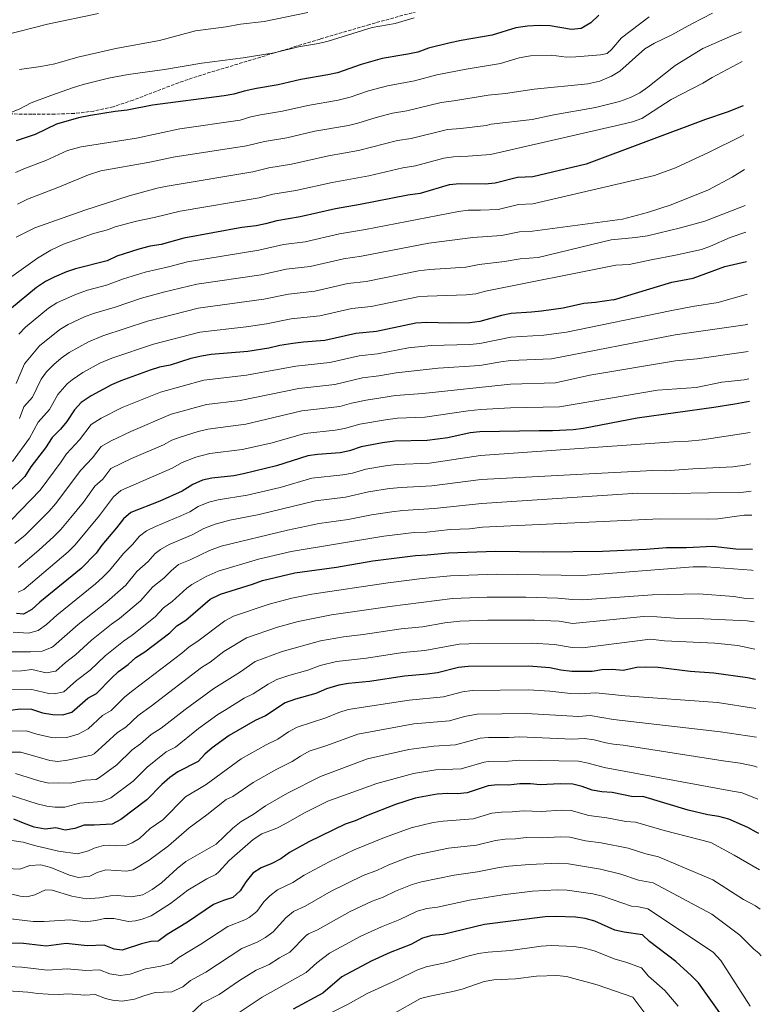
# Model space of a CAD drawing. Units: metres. Extents: x 645118 to 648581, y 4723013 to 4725399.
# Drawn here: x 648193 to 648572, y 4723512 to 4724015 of the extents above; entities that cross this region are included whole.
import ezdxf

# ---------------------------------------------------------------- set-up
doc = ezdxf.new("R2010")
doc.units = ezdxf.units.M
doc.header["$MEASUREMENT"] = 0
doc.linetypes.add('DGN Style 3', pattern=[2.435891, 1.739922, -0.695969])
for name, color, linetype, lineweight in [('Curva de nivel directora', 30, 'Continuous', 30), ('Curva de nivel intermedia', 30, 'Continuous', 0), ('Zona arbolada', 92, 'DGN Style 3', 0)]:
    doc.layers.add(name, color=color, linetype=linetype, lineweight=lineweight)

msp = doc.modelspace()

# ---------------------------------------------------------------- linework, layer by layer
at = {"layer": 'Curva de nivel directora', "color": 30, "linetype": 'Continuous', "lineweight": 30, "flags": 128}
for points, elevation in [([(648488.87, 4724017.14), (648484.73, 4724013.2), (648479.86, 4724010.33), (648474.88, 4724009.82), (648463.99, 4724011.6), (648458.28, 4724011.88), (648452.33, 4724011.58), (648446.44, 4724010.61), (648434.25, 4724006.88), (648418.58, 4724004.19), (648412.2, 4724002.79), (648401.8, 4724000.25), (648396.3, 4723998.23), (648391.24, 4723997.11), (648378.17, 4723995.02), (648367.42, 4723991.97), (648355.3, 4723987.71), (648350.43, 4723986.59), (648336.64, 4723984.24), (648325.04, 4723981.49), (648313.9, 4723979.63), (648307.69, 4723978.35), (648302.3, 4723976.78), (648297.38, 4723975.9), (648260.78, 4723971.17), (648247.95, 4723968.55), (648241.83, 4723967.94), (648229.14, 4723965.88), (648223.11, 4723964.57), (648211.75, 4723961.39), (648200.9, 4723956.2), (648191.21, 4723952.91)], 1025), ([(648562.48, 4723970.77), (648554.34, 4723967.49), (648543.31, 4723963.72), (648482.32, 4723941.01)], 1050), ([(648482.32, 4723941.01), (648455.18, 4723934.46), (648447.35, 4723934.13), (648435.78, 4723931.19), (648430.79, 4723930.81), (648417.88, 4723930.93), (648412.33, 4723930.33), (648397.48, 4723926.03), (648391.31, 4723925.17), (648366.96, 4723920.3), (648354.31, 4723918.14), (648336.23, 4723913.97), (648324.38, 4723912.09), (648318.62, 4723910.48), (648313.72, 4723909.5), (648306.47, 4723908.53), (648276.84, 4723903.1), (648265.21, 4723899.91), (648259.61, 4723898.98), (648253.84, 4723897.57), (648242.63, 4723893.98), (648237.75, 4723891.55), (648221.56, 4723887.51), (648216.83, 4723885.91), (648210.59, 4723883.29), (648206.14, 4723881.03), (648201.6, 4723877.96), (648188.81, 4723867.38)], 1050), ([(648496.23, 4723871.7), (648526.15, 4723880.65), (648536.95, 4723882.7), (648553.12, 4723888.61), (648564.19, 4723891.26)], 1075), ([(648496.23, 4723871.7), (648487.1, 4723870.2), (648481.12, 4723869.8), (648470.53, 4723867.46), (648459.61, 4723865.91), (648454.5, 4723865.26), (648443.98, 4723864.58), (648439.07, 4723863.62), (648427.96, 4723860.55), (648423, 4723859.9), (648412.57, 4723859.77), (648401, 4723860.07), (648395.39, 4723859.78), (648375.2, 4723855.5), (648364.71, 4723854.42), (648348.89, 4723850.9), (648338.03, 4723850.05), (648332.44, 4723849.28), (648325.94, 4723848.3), (648320.34, 4723846.93), (648309.55, 4723845.28), (648290.75, 4723843.68), (648285.81, 4723842.92), (648280.49, 4723841.61), (648269.8, 4723838.32), (648264.4, 4723837.19), (648259.61, 4723835.75), (648244.61, 4723830.32), (648239.83, 4723828.17), (648229.43, 4723822.58), (648224.38, 4723819.1), (648220.98, 4723815.42), (648217.03, 4723809.45), (648213.88, 4723805.57), (648209.62, 4723801.32), (648206.18, 4723796.08), (648198.76, 4723786.33), (648195.61, 4723781.4), (648187.47, 4723773.36)], 1075), ([(648565.72, 4723819.75), (648558.29, 4723818.29), (648547.5, 4723816.6), (648508.46, 4723811.19), (648480.95, 4723805.89), (648475.74, 4723805.2), (648465.17, 4723804.61), (648458.42, 4723804.75), (648428.03, 4723804.25), (648423.07, 4723803.67), (648411.63, 4723801.18), (648401.16, 4723799.67), (648384.65, 4723799.32), (648378.28, 4723798.62), (648367.46, 4723796.51), (648361.52, 4723794.54), (648356.62, 4723793.51), (648345.16, 4723792.65), (648340.21, 4723791.93), (648324.12, 4723786.72), (648307.26, 4723782.67), (648302.36, 4723781.66), (648291.21, 4723780.56), (648286.34, 4723779.44), (648281.36, 4723777.21), (648275.97, 4723773.88), (648264.61, 4723768.78), (648249.79, 4723762.95), (648246, 4723759.68), (648242.5, 4723755.11), (648234.89, 4723746.28), (648232.1, 4723742.13), (648224.42, 4723734.39), (648203.3, 4723717.05), (648199.28, 4723713.38), (648194.88, 4723710.98), (648191.31, 4723711.3)], 1100), ([(648188.27, 4723661.85), (648193.22, 4723662.6), (648199.08, 4723662.36), (648204.6, 4723660.59), (648209.98, 4723659.68), (648214.98, 4723659.49), (648219.64, 4723660.88), (648227.8, 4723668.11), (648232.27, 4723670.38), (648239.84, 4723678.26), (648243.53, 4723681.63), (648248.38, 4723685.28), (648252.36, 4723688.78), (648256.99, 4723691.75), (648269.72, 4723701.49), (648273.3, 4723704.98), (648277.83, 4723707.99), (648290.36, 4723718.62), (648295.6, 4723721.14), (648311.94, 4723726.33), (648316.99, 4723728.25), (648333.61, 4723732.08), (648354.83, 4723735.09), (648373.41, 4723738.17), (648395.25, 4723740.98), (648401.1, 4723741.24), (648412.02, 4723742.4), (648436.07, 4723743.26), (648460.55, 4723742.86), (648490.65, 4723743.12), (648512.96, 4723744.26), (648523.38, 4723745.1), (648533.61, 4723745.14), (648547, 4723745.66), (648558.81, 4723744.45), (648567.34, 4723744.17)], 1125), ([(648568.77, 4723677.55), (648564.83, 4723678.41), (648547.62, 4723680.85), (648535.54, 4723681.71), (648519.07, 4723683.69), (648512.64, 4723683.98), (648508.2, 4723683.81), (648501.16, 4723682.21), (648495.66, 4723682.72), (648490.28, 4723682.47), (648485.34, 4723681.71), (648475.03, 4723681.73), (648469.49, 4723682.42), (648463.78, 4723683.55), (648452.89, 4723684.49), (648422.07, 4723684.24), (648417.1, 4723683.69), (648406.41, 4723681.08), (648401.15, 4723680.28), (648389.63, 4723679.32), (648371.74, 4723676.58), (648360.92, 4723675.59), (648355.99, 4723674.77), (648349.79, 4723672.85), (648344.18, 4723670.47), (648333.86, 4723667.59), (648328.56, 4723665.69), (648318.58, 4723659.05), (648313.34, 4723656.6), (648299.94, 4723648.98), (648291.25, 4723642.74), (648287.54, 4723639.38), (648284.21, 4723635.64), (648273.82, 4723630.41), (648269.77, 4723627.48), (648265.61, 4723623.91), (648257.9, 4723616.04), (648244.63, 4723606.13), (648240.3, 4723603.64), (648231.02, 4723603.12), (648225.87, 4723603.17), (648221.22, 4723601.51), (648216.29, 4723600.6), (648211.49, 4723601.78), (648205.98, 4723601.19), (648200.47, 4723602.21), (648194.89, 4723604.1), (648190.04, 4723606.18)], 1150), ([(648570.46, 4723598.85), (648569.26, 4723599.66), (648564.85, 4723602.01), (648555.14, 4723606.17), (648550.03, 4723607.53), (648544.46, 4723608.35), (648534.49, 4723610.77), (648511.36, 4723617.87), (648506.35, 4723617.7), (648495.57, 4723619.83), (648490.32, 4723620.18), (648485.39, 4723621.01), (648480.31, 4723622.91), (648475.46, 4723624.16), (648469.01, 4723624.34), (648458.89, 4723623.7), (648453.92, 4723624.23), (648448.53, 4723624.25), (648442.7, 4723623.64), (648437.25, 4723623.75), (648432.28, 4723623.17), (648421.6, 4723619.72), (648416.63, 4723619.13), (648411.53, 4723619.35), (648406.31, 4723619.08), (648394.92, 4723617.03), (648384.98, 4723613.73), (648370.07, 4723608), (648364.35, 4723605.42), (648359.19, 4723603.68), (648340.68, 4723594.66), (648330.89, 4723589.12), (648326.33, 4723585.91), (648321.8, 4723583.51), (648316.38, 4723581.3), (648312.11, 4723578.69), (648308.7, 4723574.31), (648305.64, 4723569.52), (648301.89, 4723566.18), (648297.17, 4723564.67), (648291.95, 4723562.53), (648278.72, 4723553.63), (648268.27, 4723547.23), (648264.24, 4723544.28), (648263.65, 4723543.95), (648260.02, 4723543.69), (648255.17, 4723542.47), (648245.39, 4723539.19), (648241.3, 4723539.78), (648236.18, 4723541.89), (648227.41, 4723541.41), (648216.75, 4723542.61), (648206.49, 4723541.38), (648194.96, 4723542.75), (648188.88, 4723542.89)], 1175), ([(648558.63, 4723495.92), (648539.64, 4723522.57), (648536.22, 4723526.22), (648528.12, 4723533.44), (648514.76, 4723543.7), (648511.04, 4723547.07), (648501.83, 4723548.4), (648496.95, 4723549.49), (648486.72, 4723554.14), (648481.88, 4723555.4), (648476.88, 4723556.16), (648466.45, 4723556.5), (648461.46, 4723556.28), (648430.38, 4723552.31), (648409.22, 4723547.21), (648403.57, 4723546.82), (648398.78, 4723545.39), (648392.78, 4723542.23), (648382.31, 4723538.12), (648372.59, 4723533.69), (648357.49, 4723525.63), (648347.85, 4723517.36), (648332.71, 4723509.2)], 1200)]:
    msp.add_lwpolyline(points, dxfattribs=dict(at, elevation=elevation))
at = {"layer": 'Curva de nivel intermedia', "color": 30, "linetype": 'Continuous', "lineweight": 0, "flags": 128}
for points, elevation in [([(648546.85, 4724018.11), (648536.25, 4724012.7), (648526.18, 4724007.07), (648517.29, 4724002.85), (648512.28, 4723999.96), (648499.58, 4723988.54), (648495.29, 4723985.97), (648489.4, 4723983.43), (648483.13, 4723981.95), (648455.74, 4723979.31), (648441.13, 4723977.02), (648432.3, 4723976.2), (648414.72, 4723973.3), (648408.23, 4723972.52), (648390.77, 4723968.2), (648383.43, 4723967.08), (648375.01, 4723964.86), (648365.78, 4723961.91), (648360.91, 4723960.79), (648343.71, 4723957.8), (648329.52, 4723954.48), (648318.09, 4723952.61), (648308.83, 4723950.26), (648271.31, 4723944.47), (648259.46, 4723942.04), (648234.36, 4723937.56), (648228.07, 4723935.5), (648212.56, 4723928.99), (648197.04, 4723923.01), (648191.9, 4723920.57)], 1035), ([(648192.92, 4723989.34), (648203.79, 4723990.94), (648210.91, 4723992.33), (648222.77, 4723995.62), (648242.08, 4724000.12), (648264.36, 4724004.25), (648282.86, 4724009.07), (648298.53, 4724011.17), (648305.74, 4724012.51), (648317.95, 4724013.91), (648340.13, 4724018.43)], 1015), ([(648233.19, 4724017.98), (648207.23, 4724012.44), (648184.57, 4724006.75)], 1010), ([(648394.55, 4724015.75), (648384.71, 4724012.93), (648373, 4724010.89), (648350.55, 4724003.86), (648345.71, 4724002.6), (648335.42, 4724000.85), (648322.98, 4723997.95), (648307.11, 4723995.27), (648285.96, 4723992.6), (648266.9, 4723989.4), (648248.43, 4723986.87), (648238.29, 4723984.89), (648225.49, 4723981.65), (648219.93, 4723980.01), (648208.82, 4723975.99), (648198.92, 4723972.26), (648193.11, 4723969.33), (648188.43, 4723967.44)], 1020), ([(648514.57, 4724016.35), (648500.32, 4724005.57), (648495.42, 4723999.68), (648493.07, 4723997.45), (648489.68, 4723996.79), (648477.11, 4723995.81), (648472.3, 4723995.73), (648464.56, 4723996.67), (648453.96, 4723996.25), (648448.19, 4723995.38), (648438.63, 4723992.43), (648421.02, 4723989.51), (648406.08, 4723986.61), (648394.64, 4723983.51), (648380.8, 4723981.05), (648371.22, 4723978.41), (648361.76, 4723975.16), (648355.67, 4723973.69), (648340.17, 4723971.02), (648327.28, 4723967.99), (648316, 4723966.12), (648311.03, 4723965.1), (648305.56, 4723963.52), (648274.81, 4723959.06), (648252.74, 4723954.25), (648224.48, 4723949.75), (648217.37, 4723947.95), (648206.35, 4723942.79), (648196.05, 4723938.98), (648190.83, 4723936.74)], 1030), ([(648561.67, 4724008.63), (648557.03, 4724006.81), (648542.02, 4724000.06), (648527.82, 4723991.41), (648513.87, 4723980.28), (648509.78, 4723977.4), (648504.98, 4723975.11), (648499.34, 4723972.99), (648487.18, 4723970.01), (648465.82, 4723966.21), (648454.74, 4723963.75), (648433.86, 4723961.39), (648431.23, 4723960.79), (648418.41, 4723959.16), (648411.45, 4723958.66), (648393.01, 4723954.15), (648386.05, 4723953.11), (648366.14, 4723947.92), (648350.79, 4723945.18), (648331.75, 4723940.98), (648320.19, 4723939.11), (648312.09, 4723937), (648268.25, 4723929.73), (648263.23, 4723928.64), (648248.96, 4723924.77), (648226.33, 4723917.53), (648200.76, 4723908.49), (648191.28, 4723903.69)], 1040), ([(648561.99, 4723993.49), (648546.72, 4723985.34), (648541.9, 4723982.36), (648525.72, 4723973.96), (648510.79, 4723964.26), (648506.07, 4723962.59), (648499.5, 4723961), (648433.5, 4723945.99), (648422.1, 4723945.01), (648414.66, 4723944.79), (648409.71, 4723944.06), (648395.24, 4723940.09), (648388.68, 4723939.14), (648371.38, 4723935.05), (648352.55, 4723931.66), (648333.99, 4723927.47), (648322.28, 4723925.6), (648315.36, 4723923.74), (648275, 4723916.89), (648261.76, 4723913.64), (648252.66, 4723911.77), (648241.82, 4723908.94), (648237.92, 4723907.46), (648230.65, 4723905.46), (648215.33, 4723900.09), (648208.85, 4723897.09), (648202.12, 4723892.94), (648188.94, 4723883.57)], 1045), ([(648562.8, 4723955.94), (648561.72, 4723955.31), (648545.21, 4723947.11), (648527.9, 4723939.16), (648517.28, 4723935.25), (648455.04, 4723920.62), (648447.78, 4723920.29), (648437.42, 4723917.87), (648428.45, 4723917.41), (648422.12, 4723917.47), (648417.15, 4723916.86), (648369.71, 4723907.57), (648356.39, 4723905.4), (648338.76, 4723901.36), (648327.69, 4723899.83), (648315.19, 4723897.01), (648278.63, 4723891.06), (648268.99, 4723888.42), (648257.03, 4723885.72), (648246.03, 4723882.33), (648237.3, 4723879.08), (648227.64, 4723876.51), (648221.46, 4723874.41), (648211.94, 4723870.02), (648207.74, 4723867.33), (648195.92, 4723857.72), (648192.52, 4723854.07)], 1055), ([(648563.18, 4723938.28), (648556.98, 4723934.36), (648544.78, 4723927.93), (648525.7, 4723920.14), (648513.67, 4723916.3), (648500.88, 4723912.82), (648454.91, 4723906.78), (648448.21, 4723906.45), (648439.06, 4723904.55), (648424.43, 4723903.47), (648402.03, 4723900.56), (648367.55, 4723893.92), (648358.47, 4723892.65), (648341.29, 4723888.74), (648329.03, 4723887.24), (648316.37, 4723884.47), (648283.44, 4723879.62), (648266.43, 4723875.54), (648255.21, 4723872.5), (648241.7, 4723867.82), (648230.78, 4723864.63), (648226.1, 4723862.9), (648217.78, 4723859.03), (648213.53, 4723856.4), (648203.04, 4723848.07), (648195.5, 4723838.92), (648191.21, 4723828.82)], 1060), ([(648563.57, 4723919.84), (648542.93, 4723911.76), (648530.49, 4723908.36), (648513.59, 4723904.35), (648507.51, 4723903.41), (648495.07, 4723902.28), (648457.84, 4723893.33), (648448.65, 4723892.61), (648440.7, 4723891.22), (648427.7, 4723889.75), (648420.95, 4723888.31), (648402.57, 4723887.14), (648396.72, 4723886.46), (648369.93, 4723881.08), (648360.55, 4723879.91), (648343.83, 4723876.13), (648330.38, 4723874.6), (648317.69, 4723871.96), (648284.23, 4723867.42), (648258.27, 4723860.73), (648235.39, 4723853.2), (648228.13, 4723850.22), (648218.3, 4723844.73), (648214.21, 4723841.86), (648210.38, 4723838.62), (648206.72, 4723834.76), (648204, 4723831.09), (648199.58, 4723821.88), (648195.13, 4723817), (648192.88, 4723811.01)], 1065), ([(648563.86, 4723906.23), (648555.95, 4723903.42), (648545.92, 4723899.07), (648541.21, 4723897.36), (648527.9, 4723894.39), (648515.48, 4723892.13), (648504.39, 4723889.71), (648497.53, 4723889.32), (648430.98, 4723876.02), (648425.94, 4723874.63), (648420.97, 4723874.11), (648401.34, 4723873.57), (648396.36, 4723873.17), (648372.57, 4723868.29), (648362.63, 4723867.16), (648346.36, 4723863.51), (648331.73, 4723861.98), (648319.02, 4723859.44), (648308.68, 4723857.85), (648285.02, 4723855.17), (648261.34, 4723848.96), (648240, 4723841.76), (648233.98, 4723839.19), (648225.19, 4723834.45), (648219.75, 4723830.82), (648217.27, 4723828.76), (648212.49, 4723823.25), (648208.3, 4723815.67), (648202.38, 4723809.16), (648198.04, 4723800.89), (648189.26, 4723788.97)], 1070), ([(648564.54, 4723874.59), (648549.82, 4723870.29), (648536.61, 4723868.23), (648525.31, 4723866), (648472.36, 4723855.11), (648460.72, 4723853.65), (648443.87, 4723852.56), (648427.97, 4723849.29), (648423, 4723848.75), (648403.13, 4723848.29), (648391.6, 4723847.04), (648375.82, 4723844.12), (648366.44, 4723843.07), (648351.42, 4723839.63), (648333.99, 4723837.81), (648308.84, 4723833.2), (648287.12, 4723830.5), (648264.96, 4723824.49), (648245.4, 4723816.59), (648234.6, 4723811.09), (648229.46, 4723807.87), (648223.58, 4723800.15), (648216.9, 4723792.99), (648214.15, 4723788.81), (648203.47, 4723774.38), (648188.84, 4723759.22)], 1080), ([(648564.87, 4723859.14), (648563.59, 4723858.87), (648527.75, 4723853.72), (648464.68, 4723841.55), (648443.76, 4723840.55), (648438.8, 4723839.96), (648427.99, 4723838.03), (648406.83, 4723836.66), (648385.22, 4723834.35), (648376.43, 4723832.75), (648368.18, 4723831.72), (648353.94, 4723828.36), (648335.55, 4723826.34), (648305.53, 4723820.18), (648288.44, 4723818.08), (648270.3, 4723813.23), (648249.74, 4723804.41), (648239.78, 4723799.6), (648234.54, 4723796.64), (648230.13, 4723790.85), (648224.17, 4723784.66), (648211.32, 4723767.35), (648208.04, 4723763.58), (648195.8, 4723751.42), (648190.45, 4723747.03)], 1085), ([(648565.17, 4723845.16), (648539.09, 4723841.53), (648528.03, 4723840.45), (648484.21, 4723833.13), (648466.7, 4723829.29), (648443.65, 4723828.53), (648398.85, 4723823.71), (648385.03, 4723822.67), (648369.91, 4723820.37), (648362.46, 4723818.81), (648356.47, 4723817.08), (648337.1, 4723814.87), (648308.51, 4723808.15), (648289.05, 4723805.5), (648284.18, 4723804.39), (648274.95, 4723801.49), (648270.78, 4723799.95), (648266.37, 4723797.59), (648250.15, 4723790.47), (648239.63, 4723785.41), (648235.43, 4723780), (648231.45, 4723776.34), (648225.53, 4723768.27), (648219.18, 4723760.33), (648213.97, 4723754.3), (648210.45, 4723750.75), (648202.77, 4723743.63), (648192.32, 4723734.83)], 1090), ([(648565.47, 4723831.3), (648563.03, 4723830.71), (648551.71, 4723829.48), (648538.49, 4723826.8), (648518.7, 4723825.43), (648468.73, 4723817.01), (648443.64, 4723816.52), (648428.6, 4723815.56), (648422.06, 4723814.9), (648400.01, 4723811.69), (648386.04, 4723811.08), (648379.88, 4723810.35), (648366.73, 4723808.05), (648358.99, 4723805.81), (648354.06, 4723805.01), (648338.66, 4723803.4), (648321.21, 4723798.43), (648306.58, 4723795.2), (648290.13, 4723793.03), (648283.03, 4723791.22), (648276.07, 4723788.58), (648270.82, 4723785.57), (648244.71, 4723774.18), (648240.95, 4723770.9), (648233.75, 4723761.35), (648221.27, 4723746.44), (648217.78, 4723742.87), (648195.15, 4723723.67), (648192.28, 4723722.19)], 1095), ([(648566.06, 4723803.9), (648541.66, 4723800.15), (648534.62, 4723799.34), (648526.96, 4723799.04), (648428.39, 4723792.03), (648402.34, 4723788.11), (648385.78, 4723787.52), (648380.81, 4723786.99), (648369.84, 4723785.11), (648362.91, 4723783.1), (648358.01, 4723782.12), (648342.15, 4723780.42), (648326.02, 4723775.79), (648309.21, 4723771.79), (648294.4, 4723769.41), (648289.56, 4723768.17), (648284.21, 4723766), (648279.96, 4723763.36), (648275.37, 4723761.22), (648262.32, 4723755.82), (648257.83, 4723753.59), (648254.11, 4723750.82), (648250.55, 4723746.52), (648246.05, 4723742.05), (648238.83, 4723733.39), (648235.38, 4723729.77), (648231.64, 4723726.44), (648212.03, 4723710.49), (648206.7, 4723705.63), (648202.42, 4723702.6), (648197.5, 4723701.28), (648189.59, 4723701.83)], 1105), ([(648566.4, 4723787.77), (648563.44, 4723787.1), (648557.29, 4723786.21), (648536.85, 4723785.27), (648522.81, 4723784.28), (648516.37, 4723784.49), (648428.75, 4723779.81), (648403.52, 4723776.55), (648387.81, 4723775.8), (648381.94, 4723775.17), (648371.23, 4723773.45), (648359.39, 4723770.72), (648344.08, 4723768.91), (648315.27, 4723761.86), (648300.34, 4723758.95), (648292.78, 4723756.91), (648287.06, 4723754.78), (648281.09, 4723751.56), (648269.33, 4723746.52), (648264.94, 4723744.11), (648262.22, 4723741.96), (648258.59, 4723737.93), (648252.86, 4723732.79), (648247.15, 4723725.87), (648237.45, 4723717.33), (648222.79, 4723705.67), (648210.29, 4723694.71), (648209.19, 4723693.95), (648204.54, 4723692.02), (648198.56, 4723691.66), (648188.11, 4723691.77)], 1110), ([(648229.7, 4723697.66), (648239.87, 4723705.93), (648243.96, 4723708.81), (648254.67, 4723717.75), (648260.98, 4723725.03), (648266.64, 4723729.33), (648270.33, 4723733.1), (648274.13, 4723736.35), (648280.06, 4723738.68), (648289.9, 4723743.57), (648295.97, 4723745.78), (648329.81, 4723753.94), (648346.01, 4723757.4), (648360.78, 4723759.33), (648372.62, 4723761.79), (648383.07, 4723763.34), (648388.63, 4723763.99), (648404.69, 4723764.99), (648429.1, 4723767.6), (648508.63, 4723772.9), (648527, 4723772.62), (648562.69, 4723773.27), (648566.7, 4723773.89)], 1115), ([(648566.97, 4723761.54), (648562.98, 4723761.5), (648549.64, 4723759.77), (648544.64, 4723759.58), (648519.94, 4723759.68), (648429.46, 4723755.38), (648422.81, 4723754.63), (648412.82, 4723754.23), (648400.89, 4723752.97), (648394.43, 4723752.68), (648378.96, 4723750.84), (648331.71, 4723743.01), (648315.04, 4723739.13), (648294.44, 4723732.97), (648288.2, 4723730.29), (648280.91, 4723726.08), (648278.44, 4723724.24), (648270.88, 4723717.51), (648266.49, 4723714.25), (648262.2, 4723709.62), (648250.48, 4723700.28), (648246, 4723697.27), (648236.62, 4723689.64), (648228.96, 4723682.4), (648222.1, 4723677.16), (648215.57, 4723671.38), (648210.63, 4723670.19), (648207.84, 4723670.42), (648199.12, 4723672.56), (648184.91, 4723672.25)], 1120), ([(648567.57, 4723733.28), (648566.81, 4723733.41), (648543.81, 4723735.26), (648536.99, 4723735.19), (648480.59, 4723730.71), (648436.43, 4723731.48), (648413.04, 4723730.66), (648398.65, 4723729.28), (648381.23, 4723727.01), (648342.2, 4723721.15), (648331.96, 4723719.16), (648320.36, 4723716.12), (648302.19, 4723710.05), (648297.84, 4723707.59), (648284.06, 4723697.22), (648279.57, 4723694.32), (648275.81, 4723691.02), (648250.77, 4723671.98), (648246.64, 4723668.69), (648239.77, 4723661.8), (648235.36, 4723659.27), (648228.05, 4723652.45), (648222.83, 4723649.67), (648217.08, 4723648.02), (648211.22, 4723647.73), (648209.18, 4723647.98), (648201.69, 4723649.71), (648196.31, 4723651.41), (648186.55, 4723651.15)], 1130), ([(648352.32, 4723710.58), (648382.09, 4723714.91), (648414.05, 4723718.92), (648431.8, 4723719.65), (648451.49, 4723719.61), (648467.9, 4723719.19), (648475.4, 4723718.49), (648480.53, 4723718.38), (648516.26, 4723720.95), (648539.96, 4723721.41), (648557.69, 4723720), (648563.98, 4723719.07), (648567.88, 4723718.74)], 1135), ([(648184.82, 4723640.45), (648193.55, 4723640.45), (648208.38, 4723636.28), (648212.46, 4723635.77), (648217.48, 4723636.3), (648229.64, 4723638.98), (648231.11, 4723639.58), (648242.92, 4723650.43), (648247.27, 4723653.22), (648253.43, 4723659.12), (648260.07, 4723663.89), (648285.84, 4723683.65), (648290.3, 4723686.45), (648297.26, 4723691.87), (648308.78, 4723698.96), (648324.63, 4723704.28), (648335.21, 4723707.29), (648352.32, 4723710.58)], 1135), ([(648568.14, 4723707.07), (648564.52, 4723707.51), (648542.39, 4723708.55), (648529.64, 4723708.82), (648518.47, 4723709.66), (648511.63, 4723709.85), (648475.46, 4723706.23), (648468.53, 4723707.33), (648455.95, 4723707.84), (648432.16, 4723707.87), (648417.84, 4723707.36), (648410.1, 4723706.62), (648398.79, 4723704.56), (648387.91, 4723703.47), (648368.46, 4723700.56), (648358.48, 4723699.39), (648346.66, 4723697.37), (648327.11, 4723691.85), (648313.28, 4723686.86), (648305.77, 4723681.58), (648292.11, 4723672.99), (648277.55, 4723662.34), (648265.26, 4723652.69), (648260.23, 4723649.55), (648254.77, 4723644.64), (648250.49, 4723641.59), (648242.6, 4723633.98), (648233.75, 4723627.47), (648232.04, 4723626.54), (648226.47, 4723626.22), (648218.72, 4723624.7), (648212.89, 4723624.86), (648207.89, 4723624.55), (648202.72, 4723625.76), (648190.78, 4723629.5)], 1140), ([(648188.17, 4723618.51), (648201.91, 4723614.02), (648206.78, 4723612.89), (648211.03, 4723612.3), (648216.03, 4723612.38), (648223.69, 4723614.43), (648235.04, 4723615.28), (648239.63, 4723617.08), (648251.02, 4723625.62), (648258.05, 4723632.75), (648267.76, 4723640.65), (648272.5, 4723643.04), (648284.4, 4723652.54), (648294.14, 4723659.66), (648298.38, 4723662.32), (648307.74, 4723668.01), (648312.17, 4723670.32), (648319.84, 4723675.22), (648324.28, 4723677.52), (648330.49, 4723679.72), (648340.12, 4723682.34), (648346.55, 4723684.7), (648354.76, 4723686.74), (648370.1, 4723688.57), (648388.77, 4723691.4), (648399.97, 4723692.42), (648417.46, 4723695.6), (648427.28, 4723696.02), (648454.42, 4723696.16), (648466.15, 4723695.44)], 1145), ([(648188.87, 4723681.78), (648193.88, 4723681.95), (648199.16, 4723682.77), (648206.53, 4723681.09), (648211.5, 4723681.88), (648216.39, 4723686.22), (648221.54, 4723690.14), (648229.7, 4723697.66)], 1115), ([(648466.15, 4723695.44), (648475.15, 4723693.98), (648480.4, 4723693.76), (648515.17, 4723698.15), (648522.37, 4723697.36), (648548.08, 4723696.14), (648559.82, 4723694.9), (648568.43, 4723693.1)], 1145), ([(648391.98, 4723667.09), (648409.45, 4723668.81), (648419.17, 4723671.29), (648424.11, 4723672.03), (648452.83, 4723672.28), (648463.83, 4723671.64), (648474.37, 4723670.38), (648479.36, 4723670.21), (648487.32, 4723670.81), (648502.2, 4723669.31), (648549.48, 4723665.85), (648569.08, 4723662.83)], 1155), ([(648188.92, 4723595.37), (648194.79, 4723594.39), (648200.54, 4723592.73), (648212.77, 4723589.91), (648222.46, 4723588.58), (648228.12, 4723589.96), (648230.99, 4723591.42), (648235.85, 4723592.84), (648238.64, 4723592.99), (648241.94, 4723592.64), (648247.56, 4723592.9), (648250.4, 4723594.09), (648254.13, 4723596.34), (648259.7, 4723601.51), (648266.16, 4723605.9), (648277.75, 4723617.56), (648288.29, 4723623.97), (648306.13, 4723637.01), (648318.81, 4723644.21), (648324.9, 4723647.1), (648330.34, 4723650.88), (648334.69, 4723653.29), (648349.36, 4723657.98), (648356.08, 4723660.74), (648360.85, 4723662.2), (648391.98, 4723667.09)], 1155), ([(648569.4, 4723648.07), (648550.94, 4723650.92), (648496.3, 4723657.23), (648484.35, 4723659.15), (648478.39, 4723658.7), (648451.85, 4723660.28), (648426.64, 4723659.85), (648420.26, 4723658.77), (648412.49, 4723656.54), (648394.33, 4723654.87), (648365.72, 4723649.64), (648349.82, 4723643.82), (648340.81, 4723640.89), (648336.44, 4723638.48), (648332.25, 4723635.71), (648324.28, 4723631.82), (648312.32, 4723625.04), (648301.8, 4723617.79), (648298.45, 4723616.32), (648288.51, 4723608.38), (648279.53, 4723601.87), (648269.05, 4723592.61), (648259.07, 4723585.31), (648251.01, 4723580.4), (648247.56, 4723579.57), (648237.08, 4723580.34), (648232.49, 4723578.98), (648228.88, 4723577.17), (648223.11, 4723576.4), (648218.51, 4723577.61), (648208.95, 4723581.46), (648203.75, 4723582.92), (648198.13, 4723582.46), (648193.01, 4723580.69), (648175.47, 4723581.44)], 1160), ([(648183.34, 4723569.33), (648193.27, 4723566.87), (648196.64, 4723566.55), (648200.73, 4723567.53), (648206.24, 4723570.04), (648209.64, 4723570), (648219.56, 4723566.89), (648227.05, 4723565.44), (648233.74, 4723565.95), (648239.44, 4723567.02), (648242.91, 4723567.21), (648250.09, 4723566.45), (648255.83, 4723567.49), (648260.66, 4723570.33), (648265.42, 4723573.74), (648273.48, 4723581.08), (648277.79, 4723584.55), (648293.4, 4723593.52), (648301.95, 4723601.7), (648306.13, 4723605.04), (648312.3, 4723608.64), (648318.51, 4723613.06), (648329.74, 4723619.44), (648346.63, 4723627.96), (648370.58, 4723637.07), (648391.75, 4723641.83), (648404.5, 4723643.59), (648415.52, 4723644.26), (648428.2, 4723647.6), (648432.51, 4723647.94), (648442.78, 4723647.95), (648448.27, 4723648.33), (648475.29, 4723647.19), (648481.49, 4723647.48), (648486.45, 4723646.83), (648492.46, 4723645.2), (648496.35, 4723644.49), (648501.33, 4723644.09), (648552.39, 4723635.98), (648560.95, 4723634.76), (648568.39, 4723633.26), (648569.73, 4723632.77)], 1165), ([(648570.08, 4723616.4), (648562.03, 4723619.67), (648555.22, 4723620.85), (648491.47, 4723632.67), (648483.38, 4723634.87), (648478.47, 4723635.82), (648448.4, 4723636.29), (648442.74, 4723635.79), (648432.38, 4723635.71), (648430.24, 4723635.38), (648418.56, 4723631.99), (648405.52, 4723631.35), (648394.11, 4723629.59), (648375.45, 4723624.5), (648350.44, 4723615.47), (648338.39, 4723609.42), (648328.58, 4723603.77), (648324.31, 4723601.68), (648316.62, 4723598.72), (648312.32, 4723595.89), (648300.08, 4723585.02), (648294.79, 4723579.22), (648293.2, 4723577.94), (648288.59, 4723575.78), (648278.89, 4723569.93), (648270.02, 4723563.12), (648260.19, 4723556.74), (648255.51, 4723555.11), (648252.09, 4723554.31), (648248.59, 4723553.89), (648241.06, 4723555.41), (648236.35, 4723555.37), (648231.93, 4723554.39), (648226.42, 4723553.72), (648218.59, 4723554.7), (648205.48, 4723553.95), (648199.86, 4723553.93), (648179.86, 4723556.39)], 1170), ([(648570.85, 4723580.27), (648557.9, 4723587.89), (648546, 4723594.33), (648522.15, 4723600.38), (648507.57, 4723604.61), (648502.58, 4723604.96), (648492.83, 4723606.94), (648483.69, 4723608.04), (648474.74, 4723610.59), (648469.75, 4723610.81), (648459.4, 4723610.22), (648450.12, 4723610.53), (648444.47, 4723609.91), (648439.12, 4723609.88), (648434.15, 4723609.29), (648424.55, 4723606.41), (648409.35, 4723605.28), (648404.24, 4723604.49), (648392.95, 4723601.76), (648379.33, 4723596.87), (648363.81, 4723590.57), (648351.08, 4723584.43), (648338.33, 4723577.59), (648332.56, 4723573.85), (648324.6, 4723570.17), (648320.7, 4723567.03), (648317.7, 4723563.92), (648314.08, 4723559.09), (648310.15, 4723555.98), (648308.05, 4723554.78), (648299.25, 4723551.35), (648285.59, 4723542.29), (648274.26, 4723535.53), (648270.35, 4723532.39), (648265.12, 4723531.02), (648257.23, 4723529.71), (648249.4, 4723527.08), (648244.4, 4723526.29), (648239.1, 4723527.16), (648233.84, 4723529.24), (648226.83, 4723528.86), (648217.3, 4723529.81), (648207.16, 4723529.1), (648194.11, 4723530.53), (648176.77, 4723531.46)], 1180), ([(648571.28, 4723560.25), (648568.77, 4723561.89), (648562.74, 4723565.18), (648547.03, 4723575.24), (648519.37, 4723587.05), (648512.82, 4723588.46), (648503.78, 4723591.35), (648490.09, 4723594.06), (648481.99, 4723595.07), (648474.03, 4723597.03), (648469.03, 4723597.23), (648459.92, 4723596.73), (648451.72, 4723596.81), (648446.24, 4723596.19), (648440.98, 4723596), (648436.02, 4723595.4), (648426.32, 4723592.94), (648412.05, 4723591.43), (648395.75, 4723588.05), (648390.77, 4723586.47), (648381.55, 4723582.96), (648375.72, 4723580.14), (648368.44, 4723577.46), (648352.02, 4723569.45), (648338.79, 4723561.8), (648332.82, 4723559.03), (648328.97, 4723555.84), (648322.52, 4723548.66), (648318.48, 4723545.7), (648314.22, 4723543.39), (648306.54, 4723540.17), (648288.03, 4723528.06), (648280.25, 4723523.82), (648276.3, 4723520.47), (648270.69, 4723517.99), (648262.2, 4723517.68), (648256.44, 4723515.99), (648251.59, 4723514.16), (648245.41, 4723513.26), (648240.46, 4723513.77), (648236.89, 4723514.54), (648231.51, 4723516.59), (648226.25, 4723516.3), (648217.85, 4723517.02), (648212.86, 4723516.66), (648207.55, 4723516.72), (648202.25, 4723517.08), (648197.21, 4723517.85), (648181.92, 4723518.77)], 1185), ([(648571.8, 4723536.39), (648570.51, 4723537.79), (648568.01, 4723539.83), (648560.88, 4723546.86), (648546.55, 4723557.67), (648516.59, 4723573.72), (648509.16, 4723575.11), (648499.98, 4723578.08), (648489.7, 4723580.71), (648473.31, 4723583.46), (648468.32, 4723583.66), (648453.31, 4723583.09), (648442.85, 4723582.13), (648437.88, 4723581.52), (648426.87, 4723579.27), (648414.92, 4723577.61), (648398.21, 4723574.27), (648393.44, 4723572.79), (648385.01, 4723569.4), (648378.62, 4723566.41), (648373.06, 4723564.34), (648361.84, 4723559.06), (648345.03, 4723549.74), (648340.45, 4723547.66), (648339.34, 4723546.85), (648330.97, 4723538.22), (648325.68, 4723535.38), (648320.38, 4723531.99), (648313.84, 4723528.98), (648305.32, 4723523.73), (648294.81, 4723516.59), (648286.23, 4723512.12), (648280.42, 4723506.7)], 1190), ([(648566.15, 4723510.58), (648551.08, 4723533.92), (648547.29, 4723538.23), (648513.82, 4723560.4), (648509, 4723561.4), (648505.49, 4723561.75), (648490.65, 4723566.85), (648485.8, 4723568.09), (648472.6, 4723569.89), (648467.6, 4723570.09), (648454.91, 4723569.37), (648439.75, 4723567.63), (648422.72, 4723564.78), (648406.36, 4723561.17), (648400.89, 4723560.55), (648396.1, 4723559.12), (648387.09, 4723554.87), (648377.76, 4723551.27), (648367.21, 4723546.37), (648351.26, 4723537.69), (648344.7, 4723532.76), (648339.41, 4723527.79), (648316.8, 4723515.3), (648301.6, 4723505.11)], 1195), ([(648529.35, 4723510.59), (648522.49, 4723518.58), (648514.11, 4723525.92), (648510.68, 4723530.26), (648502.66, 4723533.22), (648497.22, 4723534.71), (648486.36, 4723538.99), (648481.54, 4723540.31), (648476.19, 4723541.22), (648464.48, 4723541.64), (648459.39, 4723541.36), (648443.7, 4723539.03), (648432.37, 4723538.3), (648427.43, 4723537.55), (648421.93, 4723536.26), (648410.96, 4723532.96), (648400.54, 4723530.81), (648395.89, 4723528.97), (648385.85, 4723524.04), (648370.46, 4723517.09), (648360.81, 4723511.68), (648350.55, 4723506.61)], 1205), ([(648512.39, 4723507), (648506.15, 4723515.22), (648487.93, 4723521.57), (648472.36, 4723525.82), (648467.39, 4723526.3), (648456.91, 4723526.03), (648446.26, 4723524.69), (648435.15, 4723524.07), (648430.21, 4723523.25), (648419.05, 4723519.4), (648414.22, 4723518.13), (648402.56, 4723515.84), (648397.75, 4723514.5), (648383.31, 4723506.39)], 1210)]:
    msp.add_lwpolyline(points, dxfattribs=dict(at, elevation=elevation))
at = {"layer": 'Zona arbolada', "color": 92, "linetype": 'DGN Style 3', "lineweight": 0}
for points in [[(648440.41, 4724031.28, 1018.74), (648371.77, 4724012.36, 1018.74), (648346.4, 4724004.9, 1019.01), (648283.6, 4723985.83, 1022.77), (648274.19, 4723982.62, 1023.16), (648250.94, 4723973.68, 1023.91), (648240.78, 4723970.31, 1024.12), (648230.9, 4723968.08, 1024.1), (648220.94, 4723966.94, 1023.77), (648210.96, 4723966.53, 1023.22), (648199.25, 4723966.48, 1022.42), (648174.17, 4723966.91, 1020.2), (648159.18, 4723967.92, 1018.42), (648144.46, 4723969.87, 1016.19), (648134.88, 4723971.85, 1014.4), (648123.64, 4723974.79, 1011.92), (648090.86, 4723984.11, 1003.64), (648077.32, 4723988.09, 1000.56), (648067.95, 4723991.15, 998.64)], [(648440.41, 4724031.28, 1018.74), (648371.77, 4724012.36, 1018.74), (648346.4, 4724004.9, 1019.01), (648283.6, 4723985.83, 1022.77), (648274.19, 4723982.62, 1023.16), (648250.94, 4723973.68, 1023.91), (648240.78, 4723970.31, 1024.12), (648230.9, 4723968.08, 1024.1), (648220.94, 4723966.94, 1023.77), (648210.96, 4723966.53, 1023.22), (648199.25, 4723966.48, 1022.42), (648174.17, 4723966.91, 1020.2)]]:
    msp.add_polyline3d(points, dxfattribs=at)

doc.saveas('drawing.dxf')
